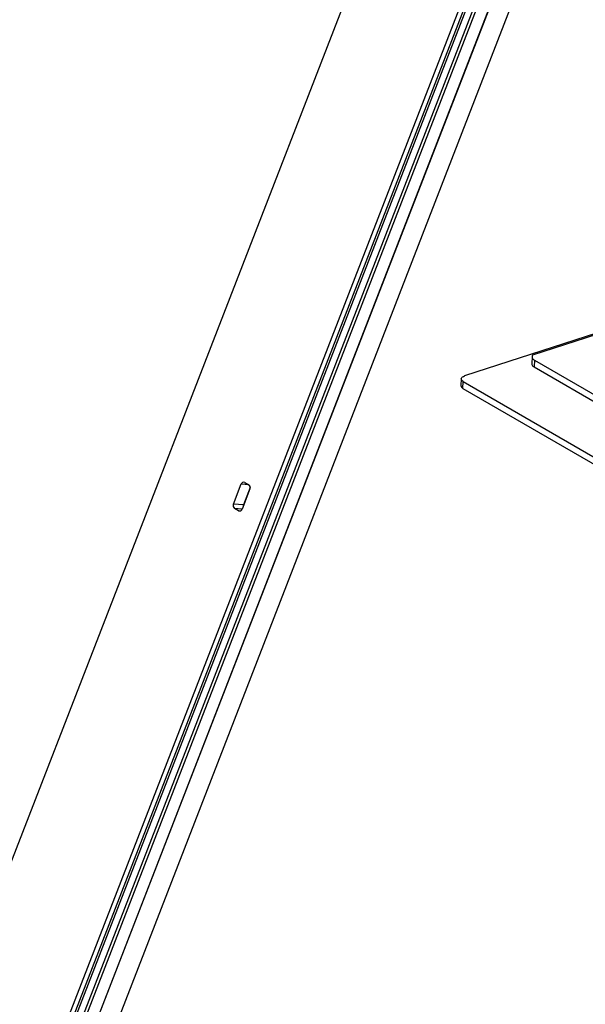
# Paper-space layout 'Sheet2' of a CAD drawing. Units: inches. Extents: x 0 to 34, y 0 to 22.
# Drawn here: x 6.6 to 8.5, y 9.7 to 12.8 of the extents above; entities that cross this region are included whole.
import ezdxf

# ---------------------------------------------------------------- set-up
doc = ezdxf.new("R2010")
doc.units = ezdxf.units.IN
doc.header["$MEASUREMENT"] = 0

psp = doc.layouts.new('Sheet2')

# ---------------------------------------------------------------- linework, layer by layer
at = {"color": 7, "linetype": 'Continuous', "lineweight": 25}
for p, q in [((6.6784, 9.2016), (8.2718, 13.3083)), ((8.2804, 13.3053), (6.6871, 9.1986)), ((8.3186, 13.3019), (6.7253, 9.1952)), ((8.3192, 13.3019), (6.7258, 9.1952)), ((8.2189, 13.2903), (6.6543, 9.2578)), ((6.6682, 9.253), (8.2327, 13.2854)), ((6.6697, 9.2375), (8.2435, 13.2938)), ((6.8387, 9.3114), (8.3535, 13.2156)), ((6.4947, 9.8184), (7.7623, 13.0855)), ((10.4276, 12.4625), (8.0772, 11.701)), ((10.4333, 12.4597), (8.2964, 11.7675)), ((8.2949, 11.7629), (8.2937, 11.7411)), ((8.3026, 11.7517), (8.3013, 11.7299)), ((8.3026, 11.7517), (8.546, 11.6112)), ((8.3013, 11.7299), (8.5408, 11.5917)), ((8.0672, 11.6916), (8.0658, 11.6702)), ((8.072, 11.6612), (8.0729, 11.6831)), ((8.0729, 11.6831), (12.7292, 8.9951)), ((8.072, 11.6612), (12.7283, 8.9731)), ((7.3342, 11.2893), (7.3592, 11.3539)), ((7.3871, 11.3378), (7.362, 11.2732)), ((7.3879, 11.3421), (7.3663, 11.2864)), ((7.3704, 11.3591), (7.3834, 11.3516)), ((7.3663, 11.2864), (7.3342, 11.2893)), ((7.3509, 11.2679), (7.3379, 11.2754))]:
    psp.add_line(p, q, dxfattribs=at)
at = {"color": 8, "linetype": 'Continuous', "lineweight": 25}
for p, q in [((7.3592, 11.3539), (7.3832, 11.3517)), ((7.362, 11.2733), (7.3379, 11.2754)), ((7.3509, 11.2679), (7.3565, 11.2674))]:
    psp.add_line(p, q, dxfattribs=at)
at = {"color": 7, "linetype": 'Continuous', "lineweight": 25, "flags": 128}
psp.add_lwpolyline([(8.0729, 11.6831), (8.0704, 11.6849), (8.0686, 11.687), (8.0675, 11.6892), (8.0672, 11.6915), (8.0678, 11.6938), (8.0691, 11.696), (8.0712, 11.698), (8.0739, 11.6997), (8.0772, 11.701)], dxfattribs=at)
at = {"color": 7, "linetype": 'Continuous', "lineweight": 25}
for centre, radius, start, end in [((8.0761, 11.6706), 0.0103, 182.2127, 246.2338), ((7.367, 11.3519), 0.00797, 64.7492, 165.9983), ((7.3766, 11.3424), 0.0114, 336.0238, 53.9768), ((7.3446, 11.2847), 0.0114, 156.0238, 233.9768), ((7.3543, 11.2751), 0.00797, 244.7492, 345.9983), ((7.3786, 11.2817), 0.0131, 158.9692, 178.3493)]:
    psp.add_arc(centre, radius, start, end, dxfattribs=at)
for points, knots in [([(8.2964, 11.7675), (8.2958, 11.7661), (8.2945, 11.7633), (8.2953, 11.759), (8.2978, 11.755), (8.301, 11.7528), (8.3026, 11.7517)], [0, 0, 0, 0, 0.249945, 0.500015, 0.749899, 1, 1, 1, 1]), ([(8.2939, 11.7411), (8.2938, 11.7404), (8.2936, 11.7386), (8.2949, 11.7357), (8.2974, 11.7325), (8.3, 11.7308), (8.3013, 11.7299)], [0, 0, 0, 0, 0.159845, 0.444073, 0.724112, 1, 1, 1, 1])]:
    psp.add_open_spline(points, degree=3, knots=knots, dxfattribs=at)

doc.saveas('drawing.dxf')
